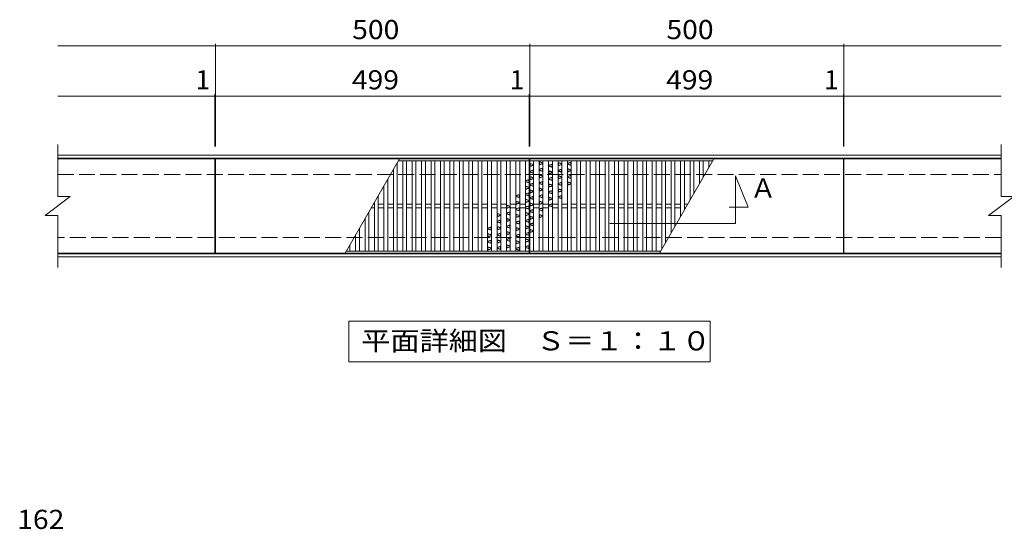
# Model space of a CAD drawing. Units: millimetres. Extents: x -1162 to 1839, y -1379 to 1284.
# Drawn here: x -1156 to 410, y 56 to 867 of the extents above; entities that cross this region are included whole.
import ezdxf

# ---------------------------------------------------------------- set-up
doc = ezdxf.new("R2010")
doc.units = ezdxf.units.MM
doc.header["$LTSCALE"] = 10
doc.linetypes.add('JWW_DASHED3', pattern=[3.386667, 2.54, -0.846667])
for name, color, linetype in [('C-1', 7, 'Continuous'), ('C-2', 7, 'Continuous'), ('C-4', 7, 'Continuous'), ('C-5', 7, 'Continuous'), ('C-A', 7, 'Continuous'), ('D-4', 7, 'Continuous')]:
    doc.layers.add(name, color=color, linetype=linetype)
doc.styles.add('ＭＳ ゴシック', font='txt', dxfattribs={"height": 1})

msp = doc.modelspace()

# ---------------------------------------------------------------- linework, layer by layer
at = {"layer": 'C-1', "color": 2, "linetype": 'Continuous', "lineweight": 9}
for p, q in [((-1095.8, 651.8), (405.2, 651.8)), ((-1095.8, 646.8), (405.2, 646.8)), ((405.2, 494.8), (-1095.8, 494.8)), ((405.2, 489.8), (-1095.8, 489.8))]:
    msp.add_line(p, q, dxfattribs=at)
at = {"layer": 'C-1', "color": 2, "linetype": 'JWW_DASHED3', "lineweight": 9}
for p, q in [((-1095.8, 620.8), (405.2, 620.8)), ((405.2, 520.8), (-1095.8, 520.8))]:
    msp.add_line(p, q, dxfattribs=at)
at = {"layer": 'C-2', "color": 3, "linetype": 'Continuous', "lineweight": 9}
for p, q in [((-1095.8, 585.8), (-1095.8, 668.8)), ((405.2, 668.8), (405.2, 585.8)), ((-845.8, 645.8), (-1095.8, 645.8)), ((-845.8, 495.8), (-845.8, 645.8)), ((-844.8, 495.8), (-844.8, 645.8)), ((-844.8, 645.8), (-345.8, 645.8)), ((-345.8, 645.8), (-345.8, 495.8)), ((-344.8, 495.8), (-344.8, 645.8)), ((-344.8, 645.8), (154.2, 645.8)), ((154.2, 645.8), (154.2, 495.8)), ((155.2, 645.8), (155.2, 495.8)), ((155.2, 645.8), (405.2, 645.8)), ((-1115.8, 555.8), (-1075.8, 585.8)), ((-1095.8, 585.8), (-1075.8, 585.8)), ((385.2, 555.8), (425.2, 585.8)), ((405.2, 585.8), (425.2, 585.8)), ((-1115.8, 555.8), (-1095.8, 555.8)), ((-1095.8, 472.8), (-1095.8, 555.8)), ((385.2, 555.8), (405.2, 555.8)), ((405.2, 555.8), (405.2, 472.8)), ((-845.8, 495.8), (-1095.8, 495.8)), ((-345.8, 495.8), (-844.8, 495.8)), ((154.2, 495.8), (-344.8, 495.8)), ((155.2, 495.8), (405.2, 495.8))]:
    msp.add_line(p, q, dxfattribs=at)
at = {"layer": 'C-4', "color": 7, "linetype": 'Continuous', "lineweight": 9}
for p, q in [((-1095.8, 825.8), (-344.8, 825.8)), ((-844.8, 745.8), (-844.8, 828.8)), ((-344.8, 745.8), (-344.8, 828.8)), ((-344.8, 825.8), (405.2, 825.8)), ((155.2, 745.8), (155.2, 828.8)), ((-1095.8, 745.8), (-844.8, 745.8)), ((-845.8, 665.8), (-845.8, 748.8)), ((-844.8, 665.8), (-844.8, 748.8)), ((-844.8, 745.8), (-345.8, 745.8)), ((-345.8, 665.8), (-345.8, 748.8)), ((-345.8, 745.8), (-344.8, 745.8)), ((-344.8, 665.8), (-344.8, 748.8)), ((-344.8, 745.8), (154.2, 745.8)), ((154.2, 665.8), (154.2, 748.8)), ((154.2, 745.8), (405.2, 745.8)), ((155.2, 665.8), (155.2, 748.8))]:
    msp.add_line(p, q, dxfattribs=at)
at = {"layer": 'C-4', "color": 7, "linetype": 'Continuous', "lineweight": 9, "const_width": 1}
for points in [[(-844.3, 825.8, 0.414214), (-844.8, 826.3, 0.414214), (-845.3, 825.8, 0.414214), (-844.8, 825.3, 0.414214)], [(-344.3, 825.8, 0.414214), (-344.8, 826.3, 0.414214), (-345.3, 825.8, 0.414214), (-344.8, 825.3, 0.414214)], [(155.7, 825.8, 0.414214), (155.2, 826.3, 0.414214), (154.7, 825.8, 0.414214), (155.2, 825.3, 0.414214)], [(-845.3, 745.8, 0.414214), (-845.8, 746.3, 0.414214), (-846.3, 745.8, 0.414214), (-845.8, 745.3, 0.414214)], [(-844.3, 745.8, 0.414214), (-844.8, 746.3, 0.414214), (-845.3, 745.8, 0.414214), (-844.8, 745.3, 0.414214)], [(-345.3, 745.8, 0.414214), (-345.8, 746.3, 0.414214), (-346.3, 745.8, 0.414214), (-345.8, 745.3, 0.414214)], [(-344.3, 745.8, 0.414214), (-344.8, 746.3, 0.414214), (-345.3, 745.8, 0.414214), (-344.8, 745.3, 0.414214)], [(154.7, 745.8, 0.414214), (154.2, 746.3, 0.414214), (153.7, 745.8, 0.414214), (154.2, 745.3, 0.414214)], [(155.7, 745.8, 0.414214), (155.2, 746.3, 0.414214), (154.7, 745.8, 0.414214), (155.2, 745.3, 0.414214)]]:
    msp.add_lwpolyline(points, format="xyb", close=True, dxfattribs=at)
at = {"layer": 'C-5', "color": 7, "linetype": 'Continuous', "lineweight": 9}
for p, q in [((-17.2, 543), (-17.2, 618.8)), ((-17.2, 618.8), (2.8, 568.8)), ((2.8, 568.8), (-27.5, 568.8)), ((-217.2, 543), (-17.2, 543)), ((-632.8, 387.8), (-57.8, 387.8)), ((-632.8, 322.8), (-632.8, 387.8)), ((-57.8, 387.8), (-57.8, 322.8)), ((-57.8, 322.8), (-632.8, 322.8))]:
    msp.add_line(p, q, dxfattribs=at)
at = {"layer": 'C-A', "color": 3, "linetype": 'Continuous', "lineweight": 9}
for p, q in [((-552, 645.8), (-638.6, 495.8)), ((-553.8, 642.8), (-345.8, 642.8)), ((-546.8, 642.8), (-546.8, 498.8)), ((-540.8, 642.8), (-540.8, 498.8)), ((-531.8, 642.8), (-531.8, 498.8)), ((-525.8, 642.8), (-525.8, 498.8)), ((-516.8, 642.8), (-516.8, 498.8)), ((-510.8, 642.8), (-510.8, 498.8)), ((-501.8, 642.8), (-501.8, 498.8)), ((-495.8, 642.8), (-495.8, 498.8)), ((-486.8, 642.8), (-486.8, 498.8)), ((-480.8, 642.8), (-480.8, 498.8)), ((-471.8, 642.8), (-471.8, 498.8)), ((-465.8, 642.8), (-465.8, 498.8)), ((-456.8, 642.8), (-456.8, 498.8)), ((-450.8, 642.8), (-450.8, 498.8)), ((-441.8, 642.8), (-441.8, 498.8)), ((-435.8, 642.8), (-435.8, 498.8)), ((-426.8, 642.8), (-426.8, 498.8)), ((-420.8, 642.8), (-420.8, 498.8)), ((-411.8, 642.8), (-411.8, 498.8)), ((-405.8, 642.8), (-405.8, 498.8)), ((-396.8, 642.8), (-396.8, 498.8)), ((-390.8, 642.8), (-390.8, 498.8)), ((-381.8, 642.8), (-381.8, 498.8)), ((-375.8, 642.8), (-375.8, 498.8)), ((-366.8, 642.8), (-366.8, 498.8)), ((-360.8, 642.8), (-360.8, 498.8)), ((-351.8, 642.8), (-351.8, 498.8)), ((-344.8, 642.8), (-53.8, 642.8)), ((-338.8, 498.8), (-338.8, 642.8)), ((-329.8, 498.8), (-329.8, 642.8)), ((-323.8, 498.8), (-323.8, 642.8)), ((-314.8, 498.8), (-314.8, 642.8)), ((-308.8, 498.8), (-308.8, 642.8)), ((-299.8, 498.8), (-299.8, 642.8)), ((-293.8, 498.8), (-293.8, 642.8)), ((-284.8, 498.8), (-284.8, 642.8)), ((-278.8, 498.8), (-278.8, 642.8)), ((-269.8, 498.8), (-269.8, 642.8)), ((-263.8, 498.8), (-263.8, 642.8)), ((-254.8, 498.8), (-254.8, 642.8)), ((-248.8, 498.8), (-248.8, 642.8)), ((-239.8, 498.8), (-239.8, 642.8)), ((-233.8, 498.8), (-233.8, 642.8)), ((-224.8, 498.8), (-224.8, 642.8)), ((-218.8, 498.8), (-218.8, 642.8)), ((-209.8, 498.8), (-209.8, 642.8)), ((-203.8, 498.8), (-203.8, 642.8)), ((-194.8, 498.8), (-194.8, 642.8)), ((-188.8, 498.8), (-188.8, 642.8)), ((-179.8, 498.8), (-179.8, 642.8)), ((-173.8, 498.8), (-173.8, 642.8)), ((-164.8, 498.8), (-164.8, 642.8)), ((-158.8, 498.8), (-158.8, 642.8)), ((-149.8, 498.8), (-149.8, 642.8)), ((-143.8, 498.8), (-143.8, 642.8)), ((-138.6, 495.8), (-52, 645.8)), ((-134.8, 502.4), (-134.8, 642.8)), ((-128.8, 512.8), (-128.8, 642.8)), ((-119.8, 528.4), (-119.8, 642.8)), ((-113.8, 538.8), (-113.8, 642.8)), ((-104.8, 554.4), (-104.8, 642.8)), ((-98.8, 564.7), (-98.8, 642.8)), ((-89.8, 580.3), (-89.8, 642.8)), ((-83.8, 590.7), (-83.8, 642.8)), ((-74.8, 606.3), (-74.8, 642.8)), ((-68.8, 616.7), (-68.8, 642.8)), ((-59.8, 632.3), (-59.8, 642.8)), ((-53.8, 642.7), (-53.8, 642.8)), ((-561.8, 628.8), (-561.8, 498.8)), ((-555.8, 639.2), (-555.8, 498.8)), ((-570.8, 613.2), (-570.8, 498.8)), ((-576.8, 602.9), (-576.8, 498.8)), ((-585.8, 587.3), (-585.8, 498.8)), ((-597.1, 567.8), (-591.8, 567.8)), ((-593.6, 573.8), (-591.8, 573.8)), ((-591.8, 576.9), (-591.8, 498.8)), ((-585.8, 573.8), (-576.8, 573.8)), ((-585.8, 567.8), (-576.8, 567.8)), ((-570.8, 573.8), (-561.8, 573.8)), ((-570.8, 567.8), (-561.8, 567.8)), ((-555.8, 573.8), (-546.8, 573.8)), ((-555.8, 567.8), (-546.8, 567.8)), ((-540.8, 573.8), (-531.8, 573.8)), ((-540.8, 567.8), (-531.8, 567.8)), ((-525.8, 573.8), (-516.8, 573.8)), ((-525.8, 567.8), (-516.8, 567.8)), ((-510.8, 573.8), (-501.8, 573.8)), ((-510.8, 567.8), (-501.8, 567.8)), ((-495.8, 573.8), (-486.8, 573.8)), ((-495.8, 567.8), (-486.8, 567.8)), ((-480.8, 573.8), (-471.8, 573.8)), ((-480.8, 567.8), (-471.8, 567.8)), ((-465.8, 573.8), (-456.8, 573.8)), ((-465.8, 567.8), (-456.8, 567.8)), ((-450.8, 573.8), (-441.8, 573.8)), ((-450.8, 567.8), (-441.8, 567.8)), ((-435.8, 573.8), (-426.8, 573.8)), ((-435.8, 567.8), (-426.8, 567.8)), ((-420.8, 573.8), (-411.8, 573.8)), ((-420.8, 567.8), (-411.8, 567.8)), ((-405.8, 573.8), (-396.8, 573.8)), ((-405.8, 567.8), (-396.8, 567.8)), ((-390.8, 573.8), (-381.8, 573.8)), ((-390.8, 567.8), (-381.8, 567.8)), ((-375.8, 573.8), (-366.8, 573.8)), ((-375.8, 567.8), (-366.8, 567.8)), ((-360.8, 573.8), (-351.8, 573.8)), ((-360.8, 567.8), (-351.8, 567.8)), ((-329.8, 573.8), (-338.8, 573.8)), ((-329.8, 567.8), (-338.8, 567.8)), ((-314.8, 573.8), (-323.8, 573.8)), ((-314.8, 567.8), (-323.8, 567.8)), ((-299.8, 573.8), (-308.8, 573.8)), ((-299.8, 567.8), (-308.8, 567.8)), ((-284.8, 573.8), (-293.8, 573.8)), ((-284.8, 567.8), (-293.8, 567.8)), ((-269.8, 573.8), (-278.8, 573.8)), ((-269.8, 567.8), (-278.8, 567.8)), ((-254.8, 573.8), (-263.8, 573.8)), ((-254.8, 567.8), (-263.8, 567.8)), ((-239.8, 573.8), (-248.8, 573.8)), ((-239.8, 567.8), (-248.8, 567.8)), ((-224.8, 573.8), (-233.8, 573.8)), ((-224.8, 567.8), (-233.8, 567.8)), ((-209.8, 573.8), (-218.8, 573.8)), ((-209.8, 567.8), (-218.8, 567.8)), ((-194.8, 573.8), (-203.8, 573.8)), ((-194.8, 567.8), (-203.8, 567.8)), ((-179.8, 573.8), (-188.8, 573.8)), ((-179.8, 567.8), (-188.8, 567.8)), ((-164.8, 573.8), (-173.8, 573.8)), ((-164.8, 567.8), (-173.8, 567.8)), ((-149.8, 573.8), (-158.8, 573.8)), ((-149.8, 567.8), (-158.8, 567.8)), ((-134.8, 573.8), (-143.8, 573.8)), ((-134.8, 567.8), (-143.8, 567.8)), ((-119.8, 573.8), (-128.8, 573.8)), ((-119.8, 567.8), (-128.8, 567.8)), ((-104.8, 573.8), (-113.8, 573.8)), ((-104.8, 567.8), (-113.8, 567.8)), ((-93.6, 573.8), (-98.8, 573.8)), ((-97.1, 567.8), (-98.8, 567.8)), ((-606.8, 550.9), (-606.8, 498.8)), ((-600.8, 561.3), (-600.8, 498.8)), ((-615.8, 535.3), (-615.8, 498.8)), ((-621.8, 524.9), (-621.8, 498.8)), ((-630.8, 509.3), (-630.8, 498.8)), ((-345.8, 498.8), (-636.9, 498.8)), ((-636.8, 498.9), (-636.8, 498.8)), ((-136.9, 498.8), (-344.8, 498.8))]:
    msp.add_line(p, q, dxfattribs=at)
at = {"layer": 'C-A', "color": 6, "linetype": 'Continuous', "lineweight": 9}
for p, q in [((-344.8, 638.8), (-338.8, 637)), ((-338.8, 635.3), (-344.8, 633.5)), ((-338.8, 628.3), (-344.8, 626.5)), ((-344.3, 634.2), (-344.3, 638.1)), ((-344.3, 638.1), (-339.3, 636.7)), ((-339.3, 635.7), (-344.3, 634.2)), ((-339.3, 627.7), (-344.3, 626.2)), ((-339.3, 635.7), (-339.3, 636.7)), ((-339.3, 623.7), (-339.3, 627.7)), ((-329.8, 641.6), (-323.8, 639.8)), ((-323.8, 638.1), (-329.8, 636.3)), ((-323.8, 631.1), (-329.8, 629.3)), ((-329.8, 627.6), (-323.8, 625.8)), ((-329.3, 636.9), (-329.3, 640.9)), ((-329.3, 640.9), (-324.3, 639.4)), ((-324.3, 638.4), (-329.3, 636.9)), ((-324.3, 630.4), (-329.3, 628.9)), ((-329.3, 627.9), (-329.3, 628.9)), ((-329.3, 627.9), (-324.3, 626.4)), ((-324.3, 638.4), (-324.3, 639.4)), ((-324.3, 626.4), (-324.3, 630.4)), ((-308.8, 637.7), (-314.8, 635.9)), ((-314.8, 634.1), (-308.8, 632.3)), ((-314.8, 627.2), (-308.8, 625.4)), ((-309.3, 637), (-314.3, 635.5)), ((-314.3, 634.5), (-314.3, 635.5)), ((-314.3, 634.5), (-309.3, 633)), ((-309.3, 633), (-309.3, 637)), ((-299.8, 640.2), (-293.8, 638.4)), ((-293.8, 636.7), (-299.8, 634.9)), ((-293.8, 629.7), (-299.8, 627.9)), ((-299.3, 635.6), (-299.3, 639.6)), ((-299.3, 639.6), (-294.3, 638.1)), ((-294.3, 637.1), (-299.3, 635.6)), ((-294.3, 629.1), (-299.3, 627.6)), ((-299.3, 626.6), (-299.3, 627.6)), ((-294.3, 637.1), (-294.3, 638.1)), ((-294.3, 625.1), (-294.3, 629.1)), ((-278.8, 640.9), (-284.8, 639.1)), ((-284.8, 637.3), (-278.8, 635.5)), ((-284.8, 630.4), (-278.8, 628.6)), ((-278.8, 626.8), (-284.8, 625)), ((-279.3, 640.2), (-284.3, 638.7)), ((-284.3, 637.7), (-284.3, 638.7)), ((-284.3, 637.7), (-279.3, 636.2)), ((-284.3, 625.7), (-284.3, 629.7)), ((-284.3, 629.7), (-279.3, 628.2)), ((-279.3, 627.2), (-284.3, 625.7)), ((-279.3, 636.2), (-279.3, 640.2)), ((-279.3, 627.2), (-279.3, 628.2)), ((-351.8, 611.3), (-345.8, 613.1)), ((-351.3, 611), (-346.3, 612.5)), ((-346.3, 612.5), (-346.3, 608.5)), ((-344.8, 624.8), (-338.8, 623)), ((-344.8, 617.8), (-338.8, 616)), ((-338.8, 614.3), (-344.8, 612.5)), ((-344.3, 625.2), (-344.3, 626.2)), ((-344.3, 625.2), (-339.3, 623.7)), ((-344.3, 613.2), (-344.3, 617.2)), ((-344.3, 617.2), (-339.3, 615.7)), ((-339.3, 614.7), (-344.3, 613.2)), ((-339.3, 614.7), (-339.3, 615.7)), ((-329.8, 620.6), (-323.8, 618.8)), ((-323.8, 617.1), (-329.8, 615.3)), ((-329.3, 615.9), (-329.3, 619.9)), ((-329.3, 619.9), (-324.3, 618.4)), ((-324.3, 617.4), (-329.3, 615.9)), ((-324.3, 617.4), (-324.3, 618.4)), ((-308.8, 623.6), (-314.8, 621.8)), ((-308.8, 616.7), (-314.8, 614.9)), ((-314.8, 613.1), (-308.8, 611.3)), ((-314.3, 622.5), (-314.3, 626.5)), ((-314.3, 626.5), (-309.3, 625)), ((-309.3, 624), (-314.3, 622.5)), ((-309.3, 616), (-314.3, 614.5)), ((-314.3, 613.5), (-314.3, 614.5)), ((-314.3, 613.5), (-309.3, 612)), ((-309.3, 624), (-309.3, 625)), ((-309.3, 612), (-309.3, 616)), ((-299.8, 626.2), (-293.8, 624.4)), ((-299.8, 619.2), (-293.8, 617.4)), ((-293.8, 615.7), (-299.8, 613.9)), ((-299.3, 626.6), (-294.3, 625.1)), ((-299.3, 614.6), (-299.3, 618.6)), ((-299.3, 618.6), (-294.3, 617.1)), ((-294.3, 616.1), (-299.3, 614.6)), ((-294.3, 616.1), (-294.3, 617.1)), ((-278.8, 619.9), (-284.8, 618.1)), ((-284.8, 616.3), (-278.8, 614.5)), ((-279.3, 619.2), (-284.3, 617.7)), ((-284.3, 616.7), (-284.3, 617.7)), ((-284.3, 616.7), (-279.3, 615.2)), ((-279.3, 615.2), (-279.3, 619.2)), ((-345.8, 607.8), (-351.8, 609.6)), ((-345.8, 600.8), (-351.8, 602.6)), ((-351.8, 597.3), (-345.8, 599.1)), ((-351.3, 611), (-351.3, 610)), ((-346.3, 608.5), (-351.3, 610)), ((-351.3, 602), (-351.3, 598)), ((-346.3, 600.5), (-351.3, 602)), ((-351.3, 598), (-346.3, 599.5)), ((-346.3, 600.5), (-346.3, 599.5)), ((-338.8, 607.3), (-344.8, 605.5)), ((-344.8, 603.8), (-338.8, 602)), ((-344.8, 596.8), (-338.8, 595)), ((-339.3, 606.7), (-344.3, 605.2)), ((-344.3, 604.2), (-344.3, 605.2)), ((-344.3, 604.2), (-339.3, 602.7)), ((-344.3, 592.2), (-344.3, 596.2)), ((-344.3, 596.2), (-339.3, 594.7)), ((-339.3, 602.7), (-339.3, 606.7)), ((-323.8, 610.1), (-329.8, 608.3)), ((-329.8, 606.6), (-323.8, 604.8)), ((-329.8, 599.6), (-323.8, 597.8)), ((-323.8, 596.1), (-329.8, 594.3)), ((-324.3, 609.4), (-329.3, 607.9)), ((-329.3, 606.9), (-329.3, 607.9)), ((-329.3, 606.9), (-324.3, 605.4)), ((-329.3, 594.9), (-329.3, 598.9)), ((-329.3, 598.9), (-324.3, 597.4)), ((-324.3, 596.4), (-329.3, 594.9)), ((-324.3, 605.4), (-324.3, 609.4)), ((-324.3, 596.4), (-324.3, 597.4)), ((-314.8, 606.2), (-308.8, 604.4)), ((-308.8, 602.6), (-314.8, 600.8)), ((-308.8, 595.7), (-314.8, 593.9)), ((-314.3, 601.5), (-314.3, 605.5)), ((-314.3, 605.5), (-309.3, 604)), ((-309.3, 603), (-314.3, 601.5)), ((-309.3, 603), (-309.3, 604)), ((-293.8, 608.7), (-299.8, 606.9)), ((-299.8, 605.2), (-293.8, 603.4)), ((-299.8, 598.2), (-293.8, 596.4)), ((-294.3, 608.1), (-299.3, 606.6)), ((-299.3, 605.6), (-299.3, 606.6)), ((-299.3, 605.6), (-294.3, 604.1)), ((-299.3, 593.6), (-299.3, 597.6)), ((-299.3, 597.6), (-294.3, 596.1)), ((-294.3, 604.1), (-294.3, 608.1)), ((-294.3, 595.1), (-294.3, 596.1)), ((-284.8, 609.4), (-278.8, 607.6)), ((-278.8, 605.8), (-284.8, 604)), ((-284.3, 604.7), (-284.3, 608.7)), ((-284.3, 608.7), (-279.3, 607.2)), ((-279.3, 606.2), (-284.3, 604.7)), ((-279.3, 606.2), (-279.3, 607.2)), ((-366.8, 587.5), (-360.8, 589.3)), ((-360.8, 584), (-366.8, 585.8)), ((-366.3, 587.2), (-361.3, 588.7)), ((-366.3, 587.2), (-366.3, 586.2)), ((-361.3, 584.7), (-366.3, 586.2)), ((-361.3, 588.7), (-361.3, 584.7)), ((-351.8, 590.3), (-345.8, 592.1)), ((-345.8, 586.8), (-351.8, 588.6)), ((-345.8, 579.8), (-351.8, 581.6)), ((-351.3, 590), (-346.3, 591.5)), ((-351.3, 590), (-351.3, 589)), ((-346.3, 587.5), (-351.3, 589)), ((-351.3, 581), (-351.3, 577)), ((-346.3, 579.5), (-351.3, 581)), ((-346.3, 591.5), (-346.3, 587.5)), ((-338.8, 593.3), (-344.8, 591.5)), ((-338.8, 586.3), (-344.8, 584.5)), ((-344.8, 582.8), (-338.8, 581)), ((-339.3, 593.7), (-344.3, 592.2)), ((-339.3, 585.7), (-344.3, 584.2)), ((-344.3, 583.2), (-344.3, 584.2)), ((-344.3, 583.2), (-339.3, 581.7)), ((-339.3, 593.7), (-339.3, 594.7)), ((-339.3, 581.7), (-339.3, 585.7)), ((-323.8, 589.1), (-329.8, 587.3)), ((-329.8, 585.6), (-323.8, 583.8)), ((-324.3, 588.4), (-329.3, 586.9)), ((-329.3, 585.9), (-329.3, 586.9)), ((-329.3, 585.9), (-324.3, 584.4)), ((-324.3, 584.4), (-324.3, 588.4)), ((-314.8, 592.1), (-308.8, 590.3)), ((-314.8, 585.2), (-308.8, 583.4)), ((-308.8, 581.6), (-314.8, 579.8)), ((-309.3, 595), (-314.3, 593.5)), ((-314.3, 592.5), (-314.3, 593.5)), ((-314.3, 592.5), (-309.3, 591)), ((-314.3, 580.5), (-314.3, 584.5)), ((-314.3, 584.5), (-309.3, 583)), ((-309.3, 582), (-314.3, 580.5)), ((-309.3, 591), (-309.3, 595)), ((-309.3, 582), (-309.3, 583)), ((-293.8, 594.7), (-299.8, 592.9)), ((-293.8, 587.7), (-299.8, 585.9)), ((-299.8, 584.2), (-293.8, 582.4)), ((-294.3, 595.1), (-299.3, 593.6)), ((-294.3, 587.1), (-299.3, 585.6)), ((-299.3, 584.6), (-299.3, 585.6)), ((-299.3, 584.6), (-294.3, 583.1)), ((-294.3, 583.1), (-294.3, 587.1)), ((-375.8, 570.5), (-381.8, 572.3)), ((-381.8, 567), (-375.8, 568.8)), ((-381.3, 571.6), (-381.3, 567.6)), ((-376.3, 570.1), (-381.3, 571.6)), ((-381.3, 567.6), (-376.3, 569.1)), ((-376.3, 570.1), (-376.3, 569.1)), ((-360.8, 577), (-366.8, 578.8)), ((-366.8, 573.5), (-360.8, 575.3)), ((-366.8, 566.5), (-360.8, 568.3)), ((-360.8, 563), (-366.8, 564.8)), ((-366.3, 578.2), (-366.3, 574.2)), ((-361.3, 576.7), (-366.3, 578.2)), ((-366.3, 574.2), (-361.3, 575.7)), ((-366.3, 566.2), (-361.3, 567.7)), ((-366.3, 566.2), (-366.3, 565.2)), ((-361.3, 563.7), (-366.3, 565.2)), ((-361.3, 576.7), (-361.3, 575.7)), ((-361.3, 567.7), (-361.3, 563.7)), ((-351.8, 576.3), (-345.8, 578.1)), ((-351.8, 569.3), (-345.8, 571.1)), ((-345.8, 565.8), (-351.8, 567.6)), ((-351.3, 577), (-346.3, 578.5)), ((-351.3, 569), (-346.3, 570.5)), ((-351.3, 569), (-351.3, 568)), ((-346.3, 566.5), (-351.3, 568)), ((-346.3, 579.5), (-346.3, 578.5)), ((-346.3, 570.5), (-346.3, 566.5)), ((-344.8, 575.8), (-338.8, 574)), ((-338.8, 572.3), (-344.8, 570.5)), ((-338.8, 565.3), (-344.8, 563.5)), ((-344.3, 571.2), (-344.3, 575.2)), ((-344.3, 575.2), (-339.3, 573.7)), ((-339.3, 572.7), (-344.3, 571.2)), ((-339.3, 564.7), (-344.3, 563.2)), ((-339.3, 572.7), (-339.3, 573.7)), ((-339.3, 560.7), (-339.3, 564.7)), ((-329.8, 578.6), (-323.8, 576.8)), ((-323.8, 575.1), (-329.8, 573.3)), ((-323.8, 568.1), (-329.8, 566.3)), ((-329.8, 564.6), (-323.8, 562.8)), ((-329.3, 573.9), (-329.3, 577.9)), ((-329.3, 577.9), (-324.3, 576.4)), ((-324.3, 575.4), (-329.3, 573.9)), ((-324.3, 567.4), (-329.3, 565.9)), ((-329.3, 564.9), (-329.3, 565.9)), ((-329.3, 564.9), (-324.3, 563.4)), ((-324.3, 575.4), (-324.3, 576.4)), ((-324.3, 563.4), (-324.3, 567.4)), ((-308.8, 574.7), (-314.8, 572.9)), ((-314.8, 571.1), (-308.8, 569.3)), ((-309.3, 574), (-314.3, 572.5)), ((-314.3, 571.5), (-314.3, 572.5)), ((-314.3, 571.5), (-309.3, 570)), ((-309.3, 570), (-309.3, 574)), ((-390.8, 557.4), (-396.8, 559.2)), ((-396.8, 553.9), (-390.8, 555.7)), ((-396.8, 546.9), (-390.8, 548.7)), ((-396.3, 558.6), (-396.3, 554.6)), ((-391.3, 557.1), (-396.3, 558.6)), ((-396.3, 554.6), (-391.3, 556.1)), ((-391.3, 557.1), (-391.3, 556.1)), ((-381.8, 560), (-375.8, 561.8)), ((-375.8, 556.5), (-381.8, 558.3)), ((-375.8, 549.5), (-381.8, 551.3)), ((-381.3, 559.6), (-376.3, 561.1)), ((-381.3, 559.6), (-381.3, 558.6)), ((-376.3, 557.1), (-381.3, 558.6)), ((-381.3, 550.6), (-381.3, 546.6)), ((-376.3, 549.1), (-381.3, 550.6)), ((-376.3, 561.1), (-376.3, 557.1)), ((-376.3, 549.1), (-376.3, 548.1)), ((-360.8, 556), (-366.8, 557.8)), ((-366.8, 552.5), (-360.8, 554.3)), ((-366.3, 557.2), (-366.3, 553.2)), ((-361.3, 555.7), (-366.3, 557.2)), ((-366.3, 553.2), (-361.3, 554.7)), ((-361.3, 555.7), (-361.3, 554.7)), ((-345.8, 558.8), (-351.8, 560.6)), ((-351.8, 555.3), (-345.8, 557.1)), ((-351.8, 548.3), (-345.8, 550.1)), ((-351.3, 560), (-351.3, 556)), ((-346.3, 558.5), (-351.3, 560)), ((-351.3, 556), (-346.3, 557.5)), ((-351.3, 548), (-346.3, 549.5)), ((-346.3, 558.5), (-346.3, 557.5)), ((-346.3, 549.5), (-346.3, 545.5)), ((-344.8, 561.8), (-338.8, 560)), ((-344.8, 554.8), (-338.8, 553)), ((-338.8, 551.3), (-344.8, 549.5)), ((-344.3, 562.2), (-344.3, 563.2)), ((-344.3, 562.2), (-339.3, 560.7)), ((-344.3, 550.2), (-344.3, 554.2)), ((-344.3, 554.2), (-339.3, 552.7)), ((-339.3, 551.7), (-344.3, 550.2)), ((-339.3, 551.7), (-339.3, 552.7)), ((-329.8, 557.6), (-323.8, 555.8)), ((-323.8, 554.1), (-329.8, 552.3)), ((-329.3, 552.9), (-329.3, 556.9)), ((-329.3, 556.9), (-324.3, 555.4)), ((-324.3, 554.4), (-329.3, 552.9)), ((-324.3, 554.4), (-324.3, 555.4)), ((-411.8, 535.8), (-405.8, 537.6)), ((-405.8, 532.3), (-411.8, 534.1)), ((-411.3, 535.4), (-406.3, 536.9)), ((-411.3, 535.4), (-411.3, 534.4)), ((-406.3, 532.9), (-411.3, 534.4)), ((-406.3, 536.9), (-406.3, 532.9)), ((-390.8, 543.4), (-396.8, 545.2)), ((-390.8, 536.4), (-396.8, 538.2)), ((-396.8, 532.9), (-390.8, 534.7)), ((-396.3, 546.6), (-391.3, 548.1)), ((-396.3, 546.6), (-396.3, 545.6)), ((-391.3, 544.1), (-396.3, 545.6)), ((-396.3, 537.6), (-396.3, 533.6)), ((-391.3, 536.1), (-396.3, 537.6)), ((-396.3, 533.6), (-391.3, 535.1)), ((-391.3, 548.1), (-391.3, 544.1)), ((-391.3, 536.1), (-391.3, 535.1)), ((-381.8, 546), (-375.8, 547.8)), ((-381.8, 539), (-375.8, 540.8)), ((-375.8, 535.5), (-381.8, 537.3)), ((-381.3, 546.6), (-376.3, 548.1)), ((-381.3, 538.6), (-376.3, 540.1)), ((-381.3, 538.6), (-381.3, 537.6)), ((-376.3, 536.1), (-381.3, 537.6)), ((-376.3, 540.1), (-376.3, 536.1)), ((-366.8, 545.5), (-360.8, 547.3)), ((-360.8, 542), (-366.8, 543.8)), ((-360.8, 535), (-366.8, 536.8)), ((-366.8, 531.5), (-360.8, 533.3)), ((-366.3, 545.2), (-361.3, 546.7)), ((-366.3, 545.2), (-366.3, 544.2)), ((-361.3, 542.7), (-366.3, 544.2)), ((-366.3, 536.2), (-366.3, 532.2)), ((-361.3, 534.7), (-366.3, 536.2)), ((-366.3, 532.2), (-361.3, 533.7)), ((-361.3, 546.7), (-361.3, 542.7)), ((-361.3, 534.7), (-361.3, 533.7)), ((-345.8, 544.8), (-351.8, 546.6)), ((-345.8, 537.8), (-351.8, 539.6)), ((-351.8, 534.3), (-345.8, 536.1)), ((-351.3, 548), (-351.3, 547)), ((-346.3, 545.5), (-351.3, 547)), ((-351.3, 539), (-351.3, 535)), ((-346.3, 537.5), (-351.3, 539)), ((-351.3, 535), (-346.3, 536.5)), ((-346.3, 537.5), (-346.3, 536.5)), ((-338.8, 544.3), (-344.8, 542.5)), ((-344.8, 540.8), (-338.8, 539)), ((-344.8, 533.8), (-338.8, 532)), ((-339.3, 543.7), (-344.3, 542.2)), ((-344.3, 541.2), (-344.3, 542.2)), ((-344.3, 541.2), (-339.3, 539.7)), ((-344.3, 529.2), (-344.3, 533.2)), ((-344.3, 533.2), (-339.3, 531.7)), ((-339.3, 539.7), (-339.3, 543.7)), ((-405.8, 525.3), (-411.8, 527.1)), ((-411.8, 521.8), (-405.8, 523.6)), ((-411.3, 526.4), (-411.3, 522.4)), ((-406.3, 524.9), (-411.3, 526.4)), ((-411.3, 522.4), (-406.3, 523.9)), ((-406.3, 524.9), (-406.3, 523.9)), ((-396.8, 525.9), (-390.8, 527.7)), ((-390.8, 522.4), (-396.8, 524.2)), ((-390.8, 515.4), (-396.8, 517.2)), ((-396.3, 525.6), (-391.3, 527.1)), ((-396.3, 525.6), (-396.3, 524.6)), ((-391.3, 523.1), (-396.3, 524.6)), ((-391.3, 527.1), (-391.3, 523.1)), ((-375.8, 528.5), (-381.8, 530.3)), ((-381.8, 525), (-375.8, 526.8)), ((-381.8, 518), (-375.8, 519.8)), ((-381.3, 529.6), (-381.3, 525.6)), ((-376.3, 528.1), (-381.3, 529.6)), ((-381.3, 525.6), (-376.3, 527.1)), ((-381.3, 517.6), (-376.3, 519.1)), ((-381.3, 517.6), (-381.3, 516.6)), ((-376.3, 528.1), (-376.3, 527.1)), ((-376.3, 519.1), (-376.3, 515.1)), ((-366.8, 524.5), (-360.8, 526.3)), ((-360.8, 521), (-366.8, 522.8)), ((-366.3, 524.2), (-361.3, 525.7)), ((-366.3, 524.2), (-366.3, 523.2)), ((-361.3, 521.7), (-366.3, 523.2)), ((-361.3, 525.7), (-361.3, 521.7)), ((-351.8, 527.3), (-345.8, 529.1)), ((-345.8, 523.8), (-351.8, 525.6)), ((-345.8, 516.8), (-351.8, 518.6)), ((-351.3, 527), (-346.3, 528.5)), ((-351.3, 527), (-351.3, 526)), ((-346.3, 524.5), (-351.3, 526)), ((-351.3, 518), (-351.3, 514)), ((-346.3, 516.5), (-351.3, 518)), ((-346.3, 528.5), (-346.3, 524.5)), ((-338.8, 530.3), (-344.8, 528.5)), ((-339.3, 530.7), (-344.3, 529.2)), ((-339.3, 530.7), (-339.3, 531.7)), ((-411.8, 514.8), (-405.8, 516.6)), ((-405.8, 511.3), (-411.8, 513.1)), ((-405.8, 504.3), (-411.8, 506.1)), ((-411.8, 500.8), (-405.8, 502.6)), ((-411.3, 514.4), (-406.3, 515.9)), ((-411.3, 514.4), (-411.3, 513.4)), ((-406.3, 511.9), (-411.3, 513.4)), ((-411.3, 505.4), (-411.3, 501.4)), ((-406.3, 503.9), (-411.3, 505.4)), ((-411.3, 501.4), (-406.3, 502.9)), ((-406.3, 515.9), (-406.3, 511.9)), ((-406.3, 503.9), (-406.3, 502.9)), ((-396.8, 511.9), (-390.8, 513.7)), ((-396.8, 504.9), (-390.8, 506.7)), ((-390.8, 501.4), (-396.8, 503.2)), ((-396.3, 516.6), (-396.3, 512.6)), ((-391.3, 515.1), (-396.3, 516.6)), ((-396.3, 512.6), (-391.3, 514.1)), ((-396.3, 504.6), (-391.3, 506.1)), ((-396.3, 504.6), (-396.3, 503.6)), ((-391.3, 502.1), (-396.3, 503.6)), ((-391.3, 515.1), (-391.3, 514.1)), ((-391.3, 506.1), (-391.3, 502.1)), ((-375.8, 514.5), (-381.8, 516.3)), ((-375.8, 507.5), (-381.8, 509.3)), ((-381.8, 504), (-375.8, 505.8)), ((-376.3, 515.1), (-381.3, 516.6)), ((-381.3, 508.6), (-381.3, 504.6)), ((-376.3, 507.1), (-381.3, 508.6)), ((-381.3, 504.6), (-376.3, 506.1)), ((-376.3, 507.1), (-376.3, 506.1)), ((-360.8, 514), (-366.8, 515.8)), ((-366.8, 510.5), (-360.8, 512.3)), ((-366.8, 503.5), (-360.8, 505.3)), ((-360.8, 500), (-366.8, 501.8)), ((-366.3, 515.2), (-366.3, 511.2)), ((-361.3, 513.7), (-366.3, 515.2)), ((-366.3, 511.2), (-361.3, 512.7)), ((-366.3, 503.2), (-361.3, 504.7)), ((-366.3, 503.2), (-366.3, 502.2)), ((-361.3, 500.7), (-366.3, 502.2)), ((-361.3, 513.7), (-361.3, 512.7)), ((-361.3, 504.7), (-361.3, 500.7)), ((-351.8, 513.3), (-345.8, 515.1)), ((-351.8, 506.3), (-345.8, 508.1)), ((-345.8, 502.8), (-351.8, 504.6)), ((-351.3, 514), (-346.3, 515.5)), ((-351.3, 506), (-346.3, 507.5)), ((-351.3, 506), (-351.3, 505)), ((-346.3, 503.5), (-351.3, 505)), ((-346.3, 516.5), (-346.3, 515.5)), ((-346.3, 507.5), (-346.3, 503.5))]:
    msp.add_line(p, q, dxfattribs=at)

# ---------------------------------------------------------------- texts
at = {"layer": 'C-4', "color": 2, "linetype": 'Continuous', "lineweight": 9, "style": 'ＭＳ ゴシック', "width": 1.083333}
for s, p in [('500', (-627.3, 836.5)), ('500', (-127.3, 836.5)), ('499', (-627.8, 756.5)), ('499', (-127.8, 756.5))]:
    msp.add_text(s, height=30.48, dxfattribs=at).set_placement(p)
at = {"layer": 'C-4', "color": 2, "linetype": 'Continuous', "lineweight": 9, "style": 'ＭＳ ゴシック'}
for p in [(-876.5, 756.5), (-376.5, 756.5), (123.5, 756.5)]:
    msp.add_text('1', height=30.5, dxfattribs=at).set_placement(p)
at = {"layer": 'C-5', "color": 2, "linetype": 'Continuous', "lineweight": 9, "style": 'ＭＳ ゴシック'}
msp.add_text('Ａ', height=30.5, dxfattribs=at).set_placement((5.8, 584.1))
at = {"layer": 'C-5', "color": 2, "linetype": 'Continuous', "lineweight": 9, "style": 'ＭＳ ゴシック', "width": 1.114583}
msp.add_text('平面詳細図\u3000Ｓ＝１：１０', height=30.48, dxfattribs=at).set_placement((-612.8, 341))
at = {"layer": 'D-4', "color": 2, "linetype": 'Continuous', "lineweight": 9, "style": 'ＭＳ ゴシック', "width": 1.083333}
msp.add_text('162', height=30.48, dxfattribs=at).set_placement((-1160.3, 56.8))

doc.saveas('drawing.dxf')
